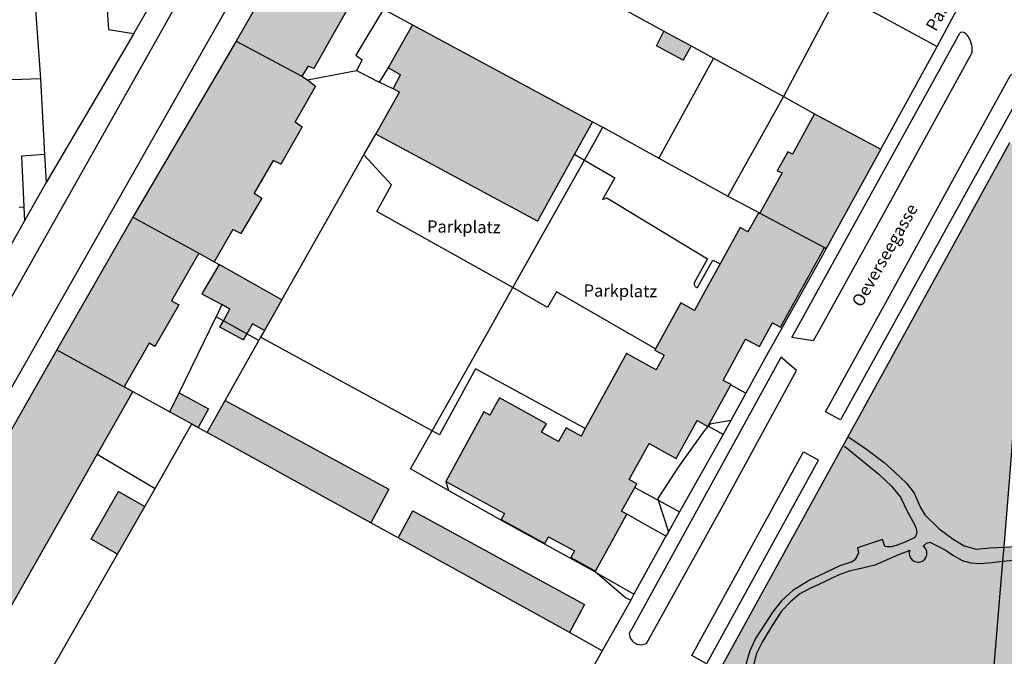
# Model space of a CAD drawing. Extents: x -69335 to -67727, y 213489 to 215109.
# Drawn here: x -68882 to -68719, y 214301 to 214406 of the extents above; entities that cross this region are included whole.
import ezdxf

# ---------------------------------------------------------------- set-up
doc = ezdxf.new("R2010")
doc.units = 0
doc.header["$MEASUREMENT"] = 0
for name, color, linetype in [('_grün', 83, 'CONTINUOUS'), ('GG', 7, 'CONTINUOUS'), ('HG', 1, 'CONTINUOUS'), ('NG', 3, 'CONTINUOUS'), ('SB', 150, 'CONTINUOUS'), ('SG', 150, 'CONTINUOUS')]:
    doc.layers.add(name, color=color, linetype=linetype)
doc.layers.add('gp_line', color=7, linetype='CONTINUOUS', lineweight=9, true_color=0xb4b7b9)
doc.layers.add('gp_schr', color=7, linetype='CONTINUOUS', lineweight=9, true_color=0xb4b7b9)
doc.styles.add('NORM', font='romans.shx', dxfattribs={"oblique": 15})

msp = doc.modelspace()

# ---------------------------------------------------------------- hatches: boundary and pattern name
at = {"layer": '_grün'}
h = msp.add_hatch(color=256, dxfattribs=at)
h.dxf.hatch_style = 1
h.paths.add_polyline_path([(-68716.52, 214355.22), (-68714.88, 214384.08), (-68718.41, 214385.93), (-68745.07528, 214337.3872), (-68742.016, 214335.276), (-68739.062, 214333.089), (-68737.366, 214331.557), (-68735.397, 214329.698), (-68734.139, 214328.003), (-68733.099, 214325.651), (-68732.388, 214324.448), (-68729.981, 214322.151), (-68727.684, 214320.401), (-68725.879, 214319.308), (-68723.909, 214318.761), (-68721.612, 214318.98), (-68719.344, 214319.082), (-68718.27, 214332.09)])
h = msp.add_hatch(color=256, dxfattribs=at)
h.dxf.hatch_style = 1
h.paths.add_polyline_path([(-68679.75, 214212.53), (-68654.39, 214244.38), (-68647.45, 214254.27), (-68644.81, 214259.91), (-68641.46, 214270.09), (-68641.06, 214278.23), (-68642.8, 214301.91), (-68643.22, 214304.69), (-68647.361, 214332.604), (-68647.658, 214334.605), (-68649.74, 214334.327), (-68657.94, 214332.374), (-68670.57, 214328.82), (-68681.016, 214325.534), (-68688.114, 214323.2), (-68695.969, 214320.196), (-68699.575, 214319.252), (-68703.781, 214319.037), (-68706.528, 214318.951), (-68709.705, 214318.908), (-68714.126, 214319.166), (-68717.46, 214319.221), (-68719.344, 214319.082), (-68721.612, 214318.98), (-68723.909, 214318.761), (-68725.879, 214319.308), (-68727.684, 214320.401), (-68729.981, 214322.151), (-68732.388, 214324.448), (-68733.099, 214325.651), (-68734.139, 214328.003), (-68735.397, 214329.698), (-68737.366, 214331.557), (-68739.062, 214333.089), (-68742.016, 214335.276), (-68745.07528, 214337.3872), (-68745.85996, 214335.95873), (-68739.992, 214331.175), (-68737.858, 214329.206), (-68736.381, 214327.347), (-68735.233, 214324.94), (-68733.81073, 214322.36649), (-68733.62791, 214321.20563), (-68734.141, 214320.633), (-68735.535, 214319.996), (-68737.5287, 214319.17), (-68738.94982, 214319.17), (-68739.375, 214320.357), (-68743.508, 214318.98), (-68743.336, 214318.188), (-68743.75335, 214317.14549), (-68744.351, 214316.691), (-68746.435, 214316.019), (-68750, 214314.331), (-68751.302, 214313.715), (-68754.149, 214311.946), (-68756.031, 214310.258), (-68757.463, 214308.424), (-68758.902, 214306.213), (-68760.349, 214304.01), (-68761.25, 214301.984), (-68761.829, 214300.134), (-68762.59, 214295.75), (-68762.67, 214293.868), (-68763.0243, 214291.79257), (-68763.555, 214290.829), (-68768.94418, 214293.93479), (-68770.1867, 214291.67283), (-68764.65567, 214288.41303), (-68764.75515, 214287.64014), (-68765.225, 214286.757), (-68767.5, 214284.078), (-68770.65, 214280.656), (-68772.738, 214278.323), (-68774.194, 214276.188), (-68778.074, 214269.009), (-68783.564, 214258.344), (-68788.311, 214249.235), (-68789.75, 214246.111), (-68790.751, 214243.342), (-68791.088, 214241.048), (-68791.362, 214237.527), (-68791.517, 214234.623), (-68792.23, 214233.832), (-68792.179, 214231.668), (-68791.18615, 214230.73287), (-68790.246, 214225.712), (-68789.95447, 214224.20947), (-68790.15996, 214222.72552), (-68790.456, 214221.872), (-68790.914, 214220.884), (-68792.119, 214218.758), (-68795.835, 214214.664), (-68801.824, 214208.44), (-68806.593, 214204.783), (-68815.115, 214200.57), (-68818.051, 214200.618), (-68820.268, 214199.312), (-68817.863, 214194.016), (-68815.968, 214195.056), (-68815.002, 214196.393), (-68813.665, 214198.138), (-68812.031, 214199.178), (-68808.762, 214200.96), (-68805.048, 214203.04), (-68801.036, 214205.751), (-68799.588, 214204.154), (-68796.802, 214206.605), (-68798.492, 214208.329), (-68790.877, 214216.48), (-68790.172, 214217.297), (-68788.983, 214218.077), (-68787.63133, 214218.47591), (-68786.56942, 214218.31937), (-68780.24271, 214214.19607), (-68780.15081, 214213.41695), (-68780.43044, 214212.48098), (-68780.495, 214212.379), (-68780.342, 214212.777), (-68780.221, 214213.182), (-68780.177, 214213.639), (-68780.221, 214214.012), (-68780.326, 214214.216), (-68780.528, 214214.382), (-68786.397, 214218.207), (-68786.94, 214218.374), (-68787.442, 214218.448), (-68787.814, 214218.422), (-68788.983, 214218.077), (-68790.172, 214217.297), (-68790.877, 214216.48), (-68798.492, 214208.329), (-68796.802, 214206.605), (-68799.588, 214204.154), (-68801.036, 214205.751), (-68805.048, 214203.04), (-68808.762, 214200.96), (-68812.031, 214199.178), (-68813.665, 214198.138), (-68815.002, 214196.393), (-68815.968, 214195.056), (-68818.58824, 214193.61798), (-68818.57, 214193.56), (-68785.994, 214177.755), (-68783.605, 214176.595), (-68774.33509, 214184.72113, -0.040740926), (-68772.763, 214185.891, -0.02710863), (-68771.629, 214186.52, -0.015755663), (-68770.9603, 214186.82216, -0.038218253), (-68769.176, 214187.407, -0.04057138), (-68767.219, 214187.721), (-68750, 214189.912), (-68742.847, 214190.822, -0.01120204), (-68736.604, 214191.101, -0.01139904), (-68730.355, 214191.098, -0.000347507), (-68730.24825, 214191.09547, 0.011593823), (-68736.604, 214191.101, 0.01120204), (-68742.847, 214190.822), (-68750, 214189.912), (-68767.219, 214187.721, 0.04057138), (-68769.176, 214187.407, 0.04033078), (-68771.056, 214186.782, 0.01352738), (-68771.629, 214186.52, 0.02710863), (-68772.763, 214185.891, 0.040740926), (-68774.33509, 214184.72113), (-68783.605, 214176.595), (-68769.29, 214169.65), (-68771.01, 214185.3), (-68757.11, 214185.57), (-68750, 214185.597), (-68741.05, 214185.63), (-68730.75, 214185.6), (-68732.02, 214171.96), (-68730.62, 214171.65), (-68708.84, 214182.39), (-68707.895, 214182.697), (-68705.21, 214183.57), (-68704.52, 214184.48), (-68703.334, 214185.774), (-68700.202, 214189.192), (-68685.8, 214204.91)])
h.paths.add_polyline_path([(-68716.964, 214192.679), (-68728.05, 214193.319), (-68729.92556, 214193.42797, 0.004890418), (-68733.513, 214193.446, 0.00515502), (-68737.1, 214193.391, 0.00651236), (-68741.621, 214193.218, 0.00660469), (-68746.137, 214192.93), (-68750, 214192.438), (-68768.335, 214190.106, 0.03890647), (-68770.937, 214189.475, 0.02817617), (-68772.766, 214188.761, 0.00551799), (-68773.1232, 214188.59297, -0.033855516), (-68770.936, 214189.475, -0.038892305), (-68768.335, 214190.106), (-68750, 214192.438), (-68746.137, 214192.93, -0.00660469), (-68741.621, 214193.218, -0.00651236), (-68737.1, 214193.391, -0.00515502), (-68733.513, 214193.446, -0.00469895), (-68730.066, 214193.43), (-68729.926, 214193.428), (-68728.215, 214193.329), (-68716.964, 214192.679), (-68714.55611, 214192.45186, 0.284229107), (-68714.129, 214192.822, 0.354567412), (-68714.382, 214193.446), (-68714.39188, 214193.45467, -0.359587129), (-68714.129, 214192.822, -0.289155823), (-68714.5646, 214192.45266)], flags=16)
h.paths.add_polyline_path([(-68735.09, 214214.603), (-68735.963, 214215.327), (-68736.483, 214216.07), (-68736.654, 214216.972), (-68736.468, 214218.328), (-68735.669, 214219.702), (-68732.921, 214224.715), (-68731.225, 214229.001), (-68730.185, 214231.6), (-68728.327, 214235.87), (-68727.417, 214239.268), (-68726.449, 214244.644), (-68725.072, 214250.686), (-68722.759, 214255.328), (-68721.096, 214258.469), (-68718.821, 214262.159), (-68715.891, 214266.522), (-68713.144, 214270.341), (-68710.225, 214274.374), (-68707.907, 214277.507), (-68705.46, 214281.197), (-68703.529, 214284.287), (-68702.145, 214287.315), (-68700.9, 214291.263), (-68700.171, 214294.052), (-68699.656, 214297.228), (-68699.269, 214300.961), (-68698.883, 214305.638), (-68698.926, 214309.5), (-68699.141, 214314.649), (-68698.754, 214316.151), (-68698.282, 214316.881), (-68697.467, 214317.653), (-68696.265, 214318.469), (-68694.409, 214319.299), (-68688.314, 214321.702), (-68679.348, 214324.613), (-68672.769, 214326.809), (-68664.442, 214329.334), (-68659.484, 214330.503), (-68658.551, 214330.337), (-68658.03, 214329.905), (-68657.569, 214329.265), (-68657.331, 214328.06), (-68657.167, 214325.5), (-68657.175, 214321.85), (-68656.839, 214318.957), (-68656.459, 214317.232), (-68656.401, 214316.165), (-68656.595, 214312.066), (-68656.756, 214306.586), (-68657.085, 214303.372), (-68657.816, 214301.911), (-68659.716, 214300.085), (-68660.893, 214299.014), (-68662.245, 214297.553), (-68663.268, 214296.128), (-68663.78, 214294.74), (-68666.008, 214288.311), (-68666.41, 214287.033), (-68666.812, 214285.754), (-68669.918, 214279.472), (-68670.758, 214277.353), (-68670.981, 214276.264), (-68671.273, 214274.365), (-68671.456, 214271.991), (-68671.237, 214268.484), (-68670.944, 214265.051), (-68670.287, 214261.982), (-68669.556, 214259.316), (-68669.226, 214257.065), (-68669.372, 214255.75), (-68669.701, 214254.033), (-68670.578, 214251.366), (-68671.857, 214247.823), (-68673.245, 214245.12), (-68675.547, 214242.052), (-68677.666, 214239.751), (-68681.064, 214236.902), (-68685.923, 214232.993), (-68690.282, 214229.266), (-68692.239, 214227.223), (-68694.427, 214224.518), (-68696.298, 214221.525), (-68697.536, 214218.705), (-68698.658, 214215.942), (-68700.04, 214212.46), (-68701.971, 214205.361), (-68703.152, 214202.225), (-68704.102, 214199.865), (-68705.351, 214197.999), (-68705.6852, 214197.57584, -0.115475324), (-68707.693, 214195.866, -0.09880729), (-68709.869, 214195.244, -0.08800734), (-68711.888, 214195.436, -0.08840617), (-68713.716, 214196.313), (-68714.99, 214197.086), (-68720.026, 214201.25), (-68726.836, 214207.019), (-68728.745, 214208.532), (-68729.147, 214209.256), (-68729.444, 214210.203), (-68730.038, 214212.783), (-68731.283, 214219.56), (-68732.248, 214219.43), (-68731.208, 214212.653), (-68730.67, 214211.168), (-68730.818, 214210.834), (-68732.193, 214212.152)], flags=16)
h.paths.add_polyline_path([(-68742.457, 214215.497), (-68743.961, 214214.81), (-68746.097, 214214.55), (-68749.013, 214214.532), (-68750, 214214.458), (-68751.775, 214214.325), (-68754.022, 214213.935), (-68756.882, 214212.988), (-68760.782, 214211.781), (-68764.478, 214210.816), (-68766.849, 214210.76), (-68769.059, 214211.057), (-68772.235, 214212.115), (-68776.71, 214214.585), (-68781.491, 214217.715), (-68783.85, 214219.441), (-68786.079, 214221.651), (-68787.23, 214222.969), (-68788.4, 214224.993), (-68788.957, 214227.072), (-68789.074, 214228.442), (-68789.019, 214231.876), (-68789.074, 214232.972), (-68789.427, 214234.179), (-68789.724, 214235.423), (-68789.78, 214237.595), (-68789.5, 214240.636), (-68789.11, 214243.309), (-68788.292, 214245.611), (-68787.104, 214248.118), (-68783.851, 214254.461), (-68779.998, 214261.695), (-68778.549, 214264.759), (-68775.874, 214269.939), (-68773.85, 214273.615), (-68772.524, 214275.541), (-68771.336, 214276.841), (-68770.184, 214276.953), (-68769.98, 214278.345), (-68769.609, 214279.051), (-68768.624, 214280.833), (-68766.878, 214283.117), (-68762.96, 214287.016), (-68761.307, 214286.081), (-68754.164, 214280.356), (-68750, 214276.651), (-68747.151, 214274.117), (-68730.872, 214258.164), (-68729.778, 214259.579), (-68738.915, 214268.649), (-68749.15, 214278.963), (-68750, 214279.813), (-68750.662, 214280.474), (-68752.528, 214282.275), (-68754.812, 214284.141), (-68757.096, 214286.392), (-68758.705, 214287.582), (-68760.539, 214288.805), (-68761.15, 214289.319), (-68761.472, 214290.702), (-68761.568, 214292.021), (-68761.343, 214295.559), (-68760.828, 214298.839), (-68760.249, 214301.412), (-68759.252, 214303.406), (-68757.569, 214306.131), (-68756.057, 214308.543), (-68754.577, 214310.054), (-68753.033, 214311.405), (-68751.263, 214312.306), (-68750, 214312.898), (-68746.663, 214314.461), (-68744.893, 214315.136), (-68742.641, 214315.651), (-68740.647, 214316.101), (-68736.722, 214317.838), (-68734.874, 214318.55, 2.00480941), (-68732.654, 214319.29), (-68731.77564, 214320.0212), (-68730.467, 214319.386), (-68728.826, 214318.55), (-68727.764, 214317.778), (-68726.188, 214316.91), (-68724.772, 214316.524), (-68723.292, 214316.427), (-68721.298, 214316.588), (-68719.533, 214316.787), (-68717.646, 214316.978), (-68714.549, 214317.097), (-68709.466, 214316.911), (-68704.01277, 214316.56971), (-68702.938, 214316.043), (-68702.23312, 214315.51605), (-68701.715, 214313.621), (-68700.853, 214307.602), (-68700.993, 214303.732), (-68701.762, 214298.053), (-68702.628, 214298.247), (-68703.443, 214294.292), (-68702.51034, 214292.87859), (-68702.584, 214292.612), (-68702.667, 214293.116), (-68703.443, 214294.292), (-68702.628, 214298.247), (-68701.762, 214298.053), (-68700.993, 214303.732), (-68700.853, 214307.602), (-68701.715, 214313.621), (-68702.118, 214315.095), (-68702.423, 214315.658), (-68702.938, 214316.043), (-68703.693, 214316.413), (-68704.337, 214316.59), (-68709.466, 214316.911), (-68714.549, 214317.097), (-68717.646, 214316.978), (-68719.533, 214316.787), (-68721.298, 214316.588), (-68723.292, 214316.427), (-68724.772, 214316.524), (-68726.188, 214316.91), (-68727.764, 214317.778), (-68728.826, 214318.55), (-68730.467, 214319.386), (-68731.528, 214319.901), (-68732.075, 214319.772), (-68732.654, 214319.29, -2.00480941), (-68734.874, 214318.55), (-68736.722, 214317.838), (-68740.647, 214316.101), (-68742.641, 214315.651), (-68744.893, 214315.136), (-68746.663, 214314.461), (-68750, 214312.898), (-68751.263, 214312.306), (-68753.033, 214311.405), (-68754.577, 214310.054), (-68756.057, 214308.543), (-68757.569, 214306.131), (-68759.252, 214303.406), (-68760.249, 214301.412), (-68760.828, 214298.839), (-68761.343, 214295.559), (-68761.568, 214292.021), (-68761.472, 214290.702), (-68761.15, 214289.319), (-68760.539, 214288.805), (-68758.705, 214287.582), (-68757.096, 214286.392), (-68754.812, 214284.141), (-68752.528, 214282.275), (-68750.662, 214280.474), (-68750, 214279.813), (-68749.15, 214278.963), (-68738.915, 214268.649), (-68729.778, 214259.579), (-68730.872, 214258.164), (-68747.151, 214274.117), (-68750, 214276.651), (-68754.164, 214280.356), (-68761.307, 214286.081), (-68762.96, 214287.016), (-68766.878, 214283.117), (-68768.624, 214280.833), (-68769.609, 214279.051), (-68769.98, 214278.345), (-68770.184, 214276.953), (-68771.336, 214276.841), (-68772.524, 214275.541), (-68773.85, 214273.615), (-68775.874, 214269.939), (-68778.549, 214264.759), (-68779.998, 214261.695), (-68783.851, 214254.461), (-68787.104, 214248.118), (-68788.292, 214245.611), (-68789.11, 214243.309), (-68789.5, 214240.636), (-68789.78, 214237.595), (-68789.724, 214235.423), (-68789.427, 214234.179), (-68789.074, 214232.972), (-68789.019, 214231.876), (-68789.074, 214228.442), (-68788.957, 214227.072), (-68788.4, 214224.993), (-68787.23, 214222.969), (-68786.079, 214221.651), (-68783.85, 214219.441), (-68781.491, 214217.715), (-68776.71, 214214.585), (-68772.235, 214212.115), (-68769.059, 214211.057), (-68766.849, 214210.76), (-68764.478, 214210.816), (-68760.782, 214211.781), (-68756.882, 214212.988), (-68754.022, 214213.935), (-68751.775, 214214.325), (-68750, 214214.458), (-68749.013, 214214.532), (-68746.097, 214214.55), (-68743.961, 214214.81), (-68742.457, 214215.497), (-68740.433, 214217.094), (-68738.724, 214218.913), (-68737.053, 214221.791), (-68734.57, 214227.021), (-68730.316, 214238.131), (-68729.125, 214243.157), (-68728.215, 214249.284), (-68728.383, 214249.6), (-68728.96109, 214250.02782), (-68729.163, 214250.101), (-68728.45096, 214249.72784), (-68728.215, 214249.284), (-68729.125, 214243.157), (-68730.316, 214238.131), (-68734.57, 214227.021), (-68737.053, 214221.791), (-68738.724, 214218.913), (-68740.433, 214217.094)], flags=16)
h.paths.add_polyline_path([(-68748.239, 214215.675), (-68749.6755, 214215.29708), (-68751.86, 214215.034), (-68754.953, 214214.921), (-68757.103, 214215.487), (-68762.459, 214218.692), (-68762.874, 214218.277), (-68763.855, 214219.031), (-68758.499, 214228.232), (-68750, 214223.09), (-68745.599, 214220.426)], flags=16)
h.paths.add_polyline_path([(-68753.299, 214200.815), (-68760.29, 214199.944), (-68761.01, 214206.1), (-68753.925, 214206.914)], flags=16)
h.paths.add_polyline_path([(-68744.798, 214222.408), (-68750, 214225.42), (-68757.434, 214229.724), (-68750, 214242.467), (-68745.137, 214250.803), (-68732.35, 214243.563)], flags=16)
h.paths.add_polyline_path([(-68692.954, 214217.035), (-68690.651, 214220.891), (-68692.349, 214222.387), (-68691.687, 214223.97), (-68690.651, 214225.84), (-68688.809, 214227.768), (-68687.11, 214229.034), (-68683.585, 214231.605), (-68678.579, 214235.916), (-68675.839, 214238.436), (-68673.61, 214240.956), (-68671.345, 214243.732), (-68670.212, 214245.778), (-68669.007, 214249.613), (-68667.786, 214252.004), (-68666.79332, 214253.23353), (-68666.398, 214253.392), (-68667.019, 214252.954), (-68667.786, 214252.004), (-68669.007, 214249.613), (-68670.212, 214245.778), (-68671.345, 214243.732), (-68673.61, 214240.956), (-68675.839, 214238.436), (-68678.579, 214235.916), (-68683.585, 214231.605), (-68687.11, 214229.034), (-68688.809, 214227.768), (-68690.651, 214225.84), (-68691.687, 214223.97), (-68692.349, 214222.387), (-68690.651, 214220.891), (-68692.954, 214217.035), (-68694.72744, 214218.02328), (-68694.977, 214217.649), (-68694.709, 214218.013)], flags=16)
h.paths.add_polyline_path([(-68668.35, 214259.097), (-68669.337, 214263.553), (-68669.994, 214267.06), (-68670.031, 214272.137), (-68669.812, 214275.461), (-68669.337, 214277.251), (-68668.60445, 214279.14666), (-68667.656, 214279.588), (-68662.797, 214278.712), (-68661.043, 214278.237), (-68659.96247, 214277.69735), (-68660.276, 214275.461), (-68660.714, 214272.867), (-68662.212, 214266.804), (-68663.418, 214263.261), (-68665.025, 214258.805), (-68666.268, 214256.832), (-68666.81786, 214256.00646), (-68667.85358, 214256.69536)], flags=16)
h.paths.add_polyline_path([(-68679.861, 214276.74), (-68680.289, 214277.31), (-68681.001, 214278.497), (-68682.758, 214281.441), (-68682.901, 214283.198), (-68682.711, 214285.382), (-68682.378, 214287.234), (-68681.809, 214288.952), (-68681.572, 214290.139), (-68681.097, 214290.376), (-68680.432, 214290.993), (-68680.147, 214292.655), (-68679.577, 214295.647), (-68678.959, 214298.305), (-68678.247, 214300.11), (-68677.725, 214301.202), (-68677.202, 214302.151), (-68676.205, 214302.864), (-68675.682, 214303.196), (-68674.827, 214303.196), (-68673.83, 214303.101), (-68672.595, 214302.816), (-68671.313, 214302.436), (-68670.47, 214302.215), (-68669.556, 214302.056), (-68667.798, 214301.961), (-68667.038, 214301.914), (-68667.228, 214301.107), (-68667.561, 214299.92), (-68668.226, 214298.875), (-68668.843, 214298.258), (-68669.603, 214297.973), (-68670.933, 214297.498), (-68673.165, 214296.739), (-68674.353, 214295.789), (-68674.827, 214294.46), (-68674.97, 214292.988), (-68674.353, 214292.085), (-68672.79829, 214292.01815), (-68672.642, 214289.465), (-68672.405, 214286.237), (-68672.405, 214285.145), (-68672.642, 214283.578), (-68673.877, 214281.488), (-68674.922, 214279.352), (-68675.777, 214277.975), (-68677.202, 214276.93), (-68678.009, 214276.598), (-68678.816, 214276.645)], flags=0)
h.paths.add_polyline_path([(-68665.242, 214286.6), (-68664.5009, 214287.83374), (-68663.387, 214287.875), (-68650.49, 214285.267), (-68648.548, 214284.79035), (-68648.548, 214283.789), (-68648.722, 214281.24), (-68648.838, 214279.617), (-68649.302, 214278.255), (-68649.679, 214277.647), (-68650.548, 214277.473), (-68655.04, 214278.255), (-68666.082, 214280.312), (-68667.23266, 214280.57754), (-68667.329, 214281.732)], flags=16)
h.paths.add_polyline_path([(-68656.253, 214289.699), (-68655.741, 214291.27), (-68654.889, 214293.608), (-68653.684, 214295.799), (-68652.039, 214298.429), (-68650.93055, 214299.671), (-68649.73828, 214299.671), (-68649.189, 214298.685), (-68648.824, 214287.69), (-68649.116, 214287.033), (-68649.847, 214286.814), (-68654.572, 214287.215), (-68656.436, 214287.74171), (-68656.436, 214288.713)], flags=16)
h.paths.add_polyline_path([(-68694.60242, 214279.63945), (-68687.54126, 214279.38063), (-68686.7648, 214282.27841), (-68693.82596, 214282.53722)], flags=8)
h.paths.add_polyline_path([(-68744.77812, 214189.69789), (-68738.27912, 214190.38395), (-68737.86468, 214194.36242), (-68744.36369, 214193.67636)], flags=24)
h.paths.add_polyline_path([(-68681.16559, 214236.26129), (-68676.17219, 214240.47717), (-68678.06245, 214244.00235), (-68683.05586, 214239.78647)], flags=8)
h.paths.add_polyline_path([(-68765.47842, 214254.87045), (-68758.41726, 214254.61163), (-68757.6408, 214257.50941), (-68764.70196, 214257.76822)], flags=24)
h.paths.add_polyline_path([(-68779.11251, 214264.95677), (-68776.18422, 214270.79909), (-68779.31056, 214273.29429), (-68782.23886, 214267.45196)], flags=24)
h.paths.add_polyline_path([(-68794.02342, 214208.46945), (-68786.96226, 214208.21063), (-68786.1858, 214211.10841), (-68793.24696, 214211.36722)], flags=24)
h = msp.add_hatch(color=256, dxfattribs=at)
h.dxf.hatch_style = 1
h.paths.add_polyline_path([(-68735.233, 214324.94), (-68736.381, 214327.347), (-68737.858, 214329.206), (-68739.992, 214331.175), (-68745.85996, 214335.95873), (-68750, 214328.422), (-68768.48804, 214294.76518), (-68768.188, 214293.499), (-68763.555, 214290.829), (-68763.121, 214291.617), (-68762.895, 214292.55), (-68762.67, 214293.868), (-68762.59, 214295.75), (-68761.829, 214300.134), (-68761.25, 214301.984), (-68760.349, 214304.01), (-68758.902, 214306.213), (-68757.463, 214308.424), (-68756.031, 214310.258), (-68754.149, 214311.946), (-68751.302, 214313.715), (-68750, 214314.331), (-68746.435, 214316.019), (-68744.351, 214316.691), (-68743.921, 214317.018), (-68743.577, 214317.586), (-68743.336, 214318.188), (-68743.508, 214318.98), (-68739.375, 214320.357), (-68738.962, 214319.204), (-68738.583, 214319.17), (-68737.894, 214319.17), (-68736.947, 214319.411), (-68735.535, 214319.996), (-68734.141, 214320.633), (-68733.848, 214320.96), (-68733.676, 214321.511), (-68733.779, 214322.165), (-68734.089, 214322.87)])
h = msp.add_hatch(color=256, dxfattribs=at)
h.dxf.hatch_style = 1
h.paths.add_polyline_path([(-68719.533, 214316.787), (-68721.298, 214316.588), (-68723.292, 214316.427), (-68724.772, 214316.524), (-68726.188, 214316.91), (-68727.764, 214317.778), (-68728.826, 214318.55), (-68730.467, 214319.386), (-68731.528, 214319.901), (-68732.075, 214319.772), (-68732.654, 214319.29, -2.00480941), (-68734.874, 214318.55), (-68736.722, 214317.838), (-68740.647, 214316.101), (-68742.641, 214315.651), (-68744.893, 214315.136), (-68746.663, 214314.461), (-68750, 214312.898), (-68751.263, 214312.306), (-68753.033, 214311.405), (-68754.577, 214310.054), (-68756.057, 214308.543), (-68757.569, 214306.131), (-68759.252, 214303.406), (-68760.249, 214301.412), (-68760.828, 214298.839), (-68761.343, 214295.559), (-68761.568, 214292.021), (-68761.472, 214290.702), (-68761.15, 214289.319), (-68760.539, 214288.805), (-68758.705, 214287.582), (-68757.096, 214286.392), (-68754.812, 214284.141), (-68752.528, 214282.275), (-68750.662, 214280.474), (-68750, 214279.813), (-68749.15, 214278.963), (-68738.915, 214268.649), (-68729.778, 214259.579), (-68730.872, 214258.164), (-68747.151, 214274.117), (-68750, 214276.651), (-68754.164, 214280.356), (-68761.307, 214286.081), (-68762.96, 214287.016), (-68766.878, 214283.117), (-68768.624, 214280.833), (-68769.609, 214279.051), (-68769.98, 214278.345), (-68770.184, 214276.953), (-68771.336, 214276.841), (-68772.524, 214275.541), (-68773.85, 214273.615), (-68775.874, 214269.939), (-68778.549, 214264.759), (-68779.998, 214261.695), (-68783.851, 214254.461), (-68787.104, 214248.118), (-68788.292, 214245.611), (-68789.11, 214243.309), (-68789.5, 214240.636), (-68789.78, 214237.595), (-68789.724, 214235.423), (-68789.427, 214234.179), (-68789.074, 214232.972), (-68789.019, 214231.876), (-68789.074, 214228.442), (-68788.957, 214227.072), (-68788.4, 214224.993), (-68787.23, 214222.969), (-68786.079, 214221.651), (-68783.85, 214219.441), (-68781.491, 214217.715), (-68776.71, 214214.585), (-68772.235, 214212.115), (-68769.059, 214211.057), (-68766.849, 214210.76), (-68764.478, 214210.816), (-68760.782, 214211.781), (-68756.882, 214212.988), (-68754.022, 214213.935), (-68751.775, 214214.325), (-68750, 214214.458), (-68749.013, 214214.532), (-68746.097, 214214.55), (-68743.961, 214214.81), (-68742.457, 214215.497), (-68740.433, 214217.094), (-68738.724, 214218.913), (-68737.053, 214221.791), (-68734.57, 214227.021), (-68730.316, 214238.131), (-68729.125, 214243.157), (-68728.215, 214249.284), (-68728.383, 214249.6), (-68728.81, 214249.916), (-68729.163, 214250.101), (-68731.726, 214251.03), (-68729.998, 214255.978), (-68726.284, 214254.492), (-68724.449, 214257.922), (-68723.1, 214273.58)])
h.paths.add_polyline_path([(-68745.137, 214250.803), (-68732.35, 214243.563), (-68744.798, 214222.408), (-68750, 214225.42), (-68757.434, 214229.724), (-68750, 214242.467)], flags=16)
h.paths.add_polyline_path([(-68758.499, 214228.232), (-68750, 214223.09), (-68745.599, 214220.426), (-68748.239, 214215.675), (-68749.672, 214215.298), (-68750, 214215.258), (-68751.86, 214215.034), (-68754.953, 214214.921), (-68757.103, 214215.487), (-68762.459, 214218.692), (-68762.874, 214218.277), (-68763.855, 214219.031)], flags=16)
h.paths.add_polyline_path([(-68765.47842, 214254.87045), (-68758.41726, 214254.61163), (-68757.6408, 214257.50941), (-68764.70196, 214257.76822)], flags=24)
at = {"layer": 'gp_schr', "true_color": 0xb4b7b9}
h = msp.add_hatch(color=9, dxfattribs=at)
h.paths.add_polyline_path([(-68889.61, 214289.78), (-68885.55, 214296.87), (-68889.25, 214298.99), (-68863.2, 214344.83), (-68864.61, 214345.603), (-68860.483, 214352.812), (-68859.534, 214352.269), (-68855.596, 214359.151), (-68856.789, 214359.834), (-68852.311, 214367.665), (-68849.774, 214366.276), (-68846.65, 214371.62), (-68845.35, 214370.95), (-68841.88, 214376.78), (-68843.17, 214377.61), (-68840.02, 214383.01), (-68838.72, 214382.4), (-68835.2, 214388.56), (-68836.38, 214389.38), (-68833, 214395.3), (-68834.35, 214396.34), (-68835.28, 214396.91), (-68834.25, 214398.59), (-68833.3, 214398.18), (-68827.55, 214408.35), (-68828.37, 214408.84), (-68827.16, 214410.904), (-68827.837, 214411.269), (-68818.632, 214428.043), (-68816.991, 214427.144), (-68819.86, 214422.05), (-68818.23, 214421.12), (-68819.86, 214417.94), (-68806.64, 214410.8), (-68803.47, 214416.46), (-68798.99, 214414.15), (-68797.672, 214416.563), (-68796.271, 214415.796), (-68798.61, 214411.49), (-68793.75, 214408.87), (-68791.399, 214413.127), (-68789.154, 214411.898), (-68786.61, 214416.72), (-68788.388, 214417.694), (-68797.54, 214422.58), (-68800.161, 214417.926), (-68802.059, 214418.966), (-68800.9, 214421.14), (-68804.92, 214423.32), (-68804.61, 214425.41), (-68816.18, 214431.79), (-68814.7, 214434.53), (-68815.73, 214435.17), (-68813.18, 214439.91), (-68808.92, 214437.45), (-68809.46, 214436.36), (-68808.17, 214435.64), (-68807.49, 214436.72), (-68803.17, 214434.39), (-68784.983, 214424.487), (-68782.27, 214429.9), (-68787.61, 214432.89), (-68785.18, 214437.42), (-68790.31, 214440.23), (-68792.95, 214435.78), (-68800.24, 214439.61), (-68808.04, 214444.06), (-68798.572, 214460.88), (-68795.817, 214459.338), (-68798.51, 214454.58), (-68779.76, 214444.2), (-68777.156, 214448.888), (-68775.07, 214447.72), (-68774.944, 214447.941), (-68772.58, 214446.74), (-68771.7, 214448.32), (-68774.042, 214449.589), (-68772.46, 214452.55), (-68795.88, 214465.53), (-68797.742, 214462.358), (-68798.744, 214463.028), (-68791.209, 214476.242), (-68789.658, 214475.504), (-68791.23, 214472.69), (-68784.31, 214468.8), (-68755.75, 214452.64), (-68753.12, 214457.22), (-68750, 214455.482), (-68746.64, 214453.72), (-68744.46, 214457.11), (-68745.01, 214457.59), (-68745.97, 214460.51), (-68750, 214474.68), (-68750.75, 214477.17), (-68751.45, 214478.05), (-68757.61, 214481.49), (-68780.64, 214493.77), (-68771.94, 214509.26), (-68769.64, 214508.02), (-68768.36, 214503.83), (-68751.66, 214508.4), (-68747.99003, 214497.92009), (-68736.39, 214501.36), (-68744.55, 214530.15), (-68756.47, 214526.91), (-68754.7, 214519.35), (-68764.38, 214516.88), (-68777.05, 214524.03), (-68790.74, 214499.33), (-68800.49, 214483.49), (-68809.79, 214467.16), (-68819.08, 214450.1), (-68846.11, 214402.74), (-68863.19, 214373.62), (-68881.38264, 214341.79), (-68905.75, 214299.07), (-68903.96354, 214298.04173)], flags=0)
h.paths.add_polyline_path([(-68791.084, 214305), (-68788.56, 214309.64), (-68816.92, 214325.1), (-68819.366, 214320.634), (-68792.82, 214305.97)], flags=0)
h.paths.add_polyline_path([(-68786.783, 214315.137), (-68781.586, 214324.581), (-68782.462, 214325.063), (-68779.961, 214329.588), (-68781.206, 214330.271), (-68777.898, 214336.226), (-68773.423, 214333.753), (-68769.957, 214340.028), (-68768.206, 214339.047), (-68764.356, 214345.96), (-68765.689, 214346.668), (-68761.978, 214353.464), (-68759.669, 214352.236), (-68757.522, 214356.198), (-68756.192, 214355.466), (-68748.964, 214368.602), (-68748.66, 214368.44), (-68739.63, 214384.88), (-68750.58, 214390.71), (-68754.21, 214384.02), (-68755.01, 214384.43), (-68756.76, 214381.3), (-68755.95, 214380.95), (-68759.625, 214374.294), (-68759.811, 214374.388), (-68761.591, 214371.212), (-68762.875, 214371.925), (-68770.414, 214358.201), (-68772.695, 214359.466), (-68776.99, 214351.674), (-68775.418, 214350.81), (-68776.746, 214348.394), (-68781.655, 214351.086), (-68789.154, 214337.439), (-68791.634, 214338.823), (-68792.891, 214336.554), (-68795.659, 214338.087), (-68794.876, 214339.5), (-68802.6, 214343.779), (-68804.199, 214340.892), (-68805.196, 214341.445), (-68811.466, 214329.955), (-68801.789, 214324.672), (-68802.331, 214323.661), (-68795.129, 214319.722), (-68794.52, 214320.836), (-68790.256, 214318.504), (-68790.862, 214317.382)], flags=0)
h.paths.add_polyline_path([(-68865.721, 214317.967), (-68861.219, 214325.839), (-68865.56, 214328.32), (-68870.08, 214320.41)], flags=0)
h.paths.add_polyline_path([(-68823.878, 214323.126), (-68820.9, 214328.67), (-68847.961, 214343.345), (-68850.93, 214338.07), (-68826.25677, 214324.44007)], flags=0)
h.paths.add_polyline_path([(-68852.417, 214338.888), (-68850.713, 214341.983), (-68855.529, 214344.622), (-68857.07, 214341.45), (-68853.45, 214339.46)], flags=0)
h.paths.add_polyline_path([(-68844.97, 214353.35), (-68844.352, 214354.372), (-68843.433, 214356.01), (-68841.452, 214354.899), (-68838.56, 214360), (-68848.94, 214365.82), (-68851.77, 214360.97), (-68847.148, 214358.436), (-68848.83, 214355.44), (-68846.67823, 214354.27492)], flags=0)
h.paths.add_polyline_path([(-68796.36, 214372.96), (-68787.277, 214389.405), (-68817.015, 214405.436), (-68821.03, 214398.3), (-68818.99, 214397.17), (-68820.2, 214394.82), (-68819.16, 214394.3), (-68823.07, 214387.35)], flags=0)
h.paths.add_polyline_path([(-68772.3, 214399.58), (-68770.98, 214401.944), (-68775.457, 214404.396), (-68776.7, 214401.93)], flags=0)
h.paths.add_polyline_path([(-68776.05, 214474.05), (-68785.34, 214479.18), (-68780.99, 214487.17), (-68771.54, 214482.11)], flags=0)

# ---------------------------------------------------------------- linework, layer by layer
at = {"layer": 'GG'}
for points in [[(-68804.665, 214500), (-68915.24, 214303.74), (-68962.38, 214221.4), (-68965.08, 214212.53), (-68969.01, 214196.89), (-68974.98, 214178.92), (-68976.14, 214171.14), (-68977.35, 214152.37), (-68980.73, 214136.02), (-68981.32, 214134.46), (-68982.37, 214132.57)], [(-68795.627, 214500), (-68954.51, 214219.83), (-68957.24, 214211.63), (-68961.48, 214193.93), (-68967.12, 214176.71), (-68968.09, 214170.13), (-68968.309, 214166.719), (-68968.561, 214162.806), (-68969.01, 214155.82), (-68969.65, 214149.29), (-68970.835, 214143.935), (-68972.275, 214137.432), (-68972.72, 214135.42), (-68973.54, 214132.42), (-68974.7, 214129.96), (-68976.11, 214127.88), (-68976.42, 214127.492), (-68977.06, 214126.69)], [(-68869.18, 214433.95), (-68867.23, 214404.64), (-68863.03, 214404)], [(-68863.03, 214404), (-68848.41, 214429.3)], [(-68730.31, 214401.83), (-68721.68, 214418.02)], [(-68838.06, 214416.78), (-68846.11, 214402.74)], [(-68879.85, 214416.05), (-68879.655, 214413.306), (-68878.46, 214396.47)], [(-68790.818, 214412.809), (-68789.154, 214411.898), (-68775.457, 214404.396), (-68770.98, 214401.944), (-68767.252, 214399.902)], [(-68746.69, 214410.65), (-68750, 214404.368)], [(-68746.69, 214410.65), (-68740.101, 214407.102), (-68730.31, 214401.83)], [(-68821.809, 214408.02), (-68826.34, 214400.41), (-68825.29, 214399.62), (-68826.27, 214397.89)], [(-68821.809, 214408.02), (-68817.015, 214405.436)], [(-68817.015, 214405.436), (-68821.03, 214398.3), (-68822.49, 214395.95)], [(-68817.015, 214405.436), (-68787.277, 214389.405), (-68785.56, 214388.48)], [(-68863.03, 214404), (-68877.49, 214379.34)], [(-68750, 214404.368), (-68755.69, 214393.57)], [(-68846.11, 214402.74), (-68863.19, 214373.62)], [(-68846.11, 214402.74), (-68835.28, 214396.91), (-68834.35, 214396.34), (-68826.27, 214397.89)], [(-68739.63, 214384.88), (-68730.31, 214401.83)], [(-68767.252, 214399.902), (-68776.33, 214383.4)], [(-68767.252, 214399.902), (-68755.69, 214393.57)], [(-68826.27, 214397.89), (-68822.49, 214395.95)], [(-68878.46, 214396.47), (-68883.18, 214396.34)], [(-68878.46, 214396.47), (-68877.77, 214383.97)], [(-68838.56, 214360), (-68825.007, 214383.929), (-68823.07, 214387.35), (-68819.16, 214394.3), (-68820.2, 214394.82), (-68822.49, 214395.95)], [(-68755.69, 214393.57), (-68764.886, 214377.102)], [(-68755.69, 214393.57), (-68750.58, 214390.71), (-68750, 214390.401)], [(-68750, 214390.401), (-68739.63, 214384.88)], [(-68780.41, 214311.34), (-68786.418, 214314.763), (-68787.15, 214315.18), (-68803.15, 214324), (-68811.02, 214328.465), (-68817.34, 214332.05), (-68813.766, 214338.349), (-68804.37, 214354.91), (-68800.404, 214361.988), (-68788.598, 214383.058), (-68785.56, 214388.48)], [(-68785.56, 214388.48), (-68776.33, 214383.4)], [(-68718.41, 214385.93), (-68750, 214328.422)], [(-68877.77, 214383.97), (-68881.57, 214383.74), (-68881.201, 214375.333), (-68881.1, 214373.03)], [(-68877.77, 214383.97), (-68877.49, 214379.34)], [(-68739.63, 214384.88), (-68748.66, 214368.44)], [(-68714.88, 214384.08), (-68716.52, 214355.22), (-68718.27, 214332.09), (-68719.344, 214319.082), (-68719.533, 214316.787), (-68723.1, 214273.58), (-68724.449, 214257.922), (-68725.072, 214250.686), (-68725.84, 214241.77), (-68728.745, 214208.532), (-68729.014, 214205.459), (-68730.75, 214185.6)], [(-68776.33, 214383.4), (-68764.886, 214377.102)], [(-68877.49, 214379.34), (-68881.1, 214373.03)], [(-68764.886, 214377.102), (-68759.811, 214374.388), (-68759.625, 214374.294), (-68750, 214369.155)], [(-68881.1, 214373.03), (-68891.19, 214355.05)], [(-68863.19, 214373.62), (-68875.73, 214351.7)], [(-68863.19, 214373.62), (-68852.311, 214367.665), (-68849.774, 214366.276), (-68848.94, 214365.82)], [(-68750, 214369.155), (-68748.964, 214368.602), (-68748.66, 214368.44)], [(-68748.66, 214368.44), (-68750, 214366.033)], [(-68750, 214366.033), (-68758.51, 214350.75), (-68761.927, 214344.557), (-68764.43, 214340.02)], [(-68848.94, 214365.82), (-68851.77, 214360.97), (-68848.51, 214359.2), (-68849.43, 214357.17)], [(-68838.56, 214360), (-68848.94, 214365.82)], [(-68838.56, 214360), (-68841.452, 214354.899), (-68842.075, 214353.8), (-68842.37, 214353.28)], [(-68857.07, 214341.45), (-68855.529, 214344.622), (-68849.43, 214357.17)], [(-68842.37, 214353.28), (-68844.352, 214354.372), (-68848.228, 214356.508), (-68849.43, 214357.17)], [(-68850.93, 214338.07), (-68847.961, 214343.345), (-68842.37, 214353.28)], [(-68875.73, 214351.7), (-68905.75, 214299.07), (-68906.75, 214297.31)], [(-68875.73, 214351.7), (-68864.61, 214345.603), (-68863.2, 214344.83), (-68857.07, 214341.45)], [(-68857.07, 214341.45), (-68853.45, 214339.46)], [(-68764.43, 214340.02), (-68767.867, 214339.419), (-68768.155, 214339.087), (-68768.82, 214338.32), (-68773.11, 214332.3), (-68776.49, 214327.16), (-68776.39, 214326.847), (-68774.72, 214321.63)], [(-68764.43, 214340.02), (-68765.707, 214337.737), (-68772.878, 214324.921), (-68774.72, 214321.63)], [(-68898.68, 214278.66), (-68893, 214280.93), (-68885.594, 214285.304), (-68883.72, 214286.41), (-68877.66, 214297.09), (-68869.64, 214311.11), (-68867.64, 214314.61), (-68865.721, 214317.967), (-68861.219, 214325.839), (-68859.52, 214328.81), (-68853.45, 214339.46)], [(-68853.45, 214339.46), (-68852.417, 214338.888), (-68850.93, 214338.07)], [(-68785.68, 214301.98), (-68791.084, 214305), (-68792.82, 214305.97), (-68819.366, 214320.634), (-68823.878, 214323.126), (-68850.93, 214338.07)], [(-68750, 214328.422), (-68798.67, 214239.82)], [(-68774.72, 214321.63), (-68775.123, 214320.9), (-68780.41, 214311.34)], [(-68780.41, 214311.34), (-68780.958, 214310.322), (-68785.68, 214301.98)], [(-68785.68, 214301.98), (-68794.46, 214286.11), (-68796.4, 214282.62), (-68805.71, 214265.8)]]:
    msp.add_lwpolyline(points, dxfattribs=at)
at = {"layer": 'gp_line', "color": 9, "true_color": 0xb4b7b9}
for p, q in [((-68838.06, 214416.78), (-68846.11, 214402.74)), ((-68833.3, 214398.18), (-68827.55, 214408.35)), ((-68817.015, 214405.436), (-68821.03, 214398.3)), ((-68787.277, 214389.405), (-68817.015, 214405.436)), ((-68775.457, 214404.396), (-68776.7, 214401.93)), ((-68770.98, 214401.944), (-68775.457, 214404.396)), ((-68846.11, 214402.74), (-68863.19, 214373.62)), ((-68776.7, 214401.93), (-68772.3, 214399.58)), ((-68772.3, 214399.58), (-68770.98, 214401.944)), ((-68835.28, 214396.91), (-68834.25, 214398.59)), ((-68834.25, 214398.59), (-68833.3, 214398.18)), ((-68834.35, 214396.34), (-68835.28, 214396.91)), ((-68821.03, 214398.3), (-68818.99, 214397.17)), ((-68818.99, 214397.17), (-68820.2, 214394.82)), ((-68836.38, 214389.38), (-68833, 214395.3)), ((-68833, 214395.3), (-68834.35, 214396.34)), ((-68819.16, 214394.3), (-68823.07, 214387.35)), ((-68820.2, 214394.82), (-68819.16, 214394.3)), ((-68750.58, 214390.71), (-68754.21, 214384.02)), ((-68750, 214390.401), (-68750.58, 214390.71)), ((-68739.63, 214384.88), (-68750, 214390.401)), ((-68835.2, 214388.56), (-68836.38, 214389.38)), ((-68790.234, 214384.051), (-68787.277, 214389.405)), ((-68838.72, 214382.4), (-68835.2, 214388.56)), ((-68823.07, 214387.35), (-68796.36, 214372.96)), ((-68796.36, 214372.96), (-68790.234, 214384.051)), ((-68755.01, 214384.43), (-68756.76, 214381.3)), ((-68754.21, 214384.02), (-68755.01, 214384.43)), ((-68748.66, 214368.44), (-68739.63, 214384.88)), ((-68843.17, 214377.61), (-68840.02, 214383.01)), ((-68840.02, 214383.01), (-68838.72, 214382.4)), ((-68755.95, 214380.95), (-68759.625, 214374.294)), ((-68756.76, 214381.3), (-68755.95, 214380.95)), ((-68841.88, 214376.78), (-68843.17, 214377.61)), ((-68845.35, 214370.95), (-68841.88, 214376.78)), ((-68759.811, 214374.388), (-68761.591, 214371.212)), ((-68759.625, 214374.294), (-68759.811, 214374.388)), ((-68863.19, 214373.62), (-68875.73, 214351.7)), ((-68849.774, 214366.276), (-68846.65, 214371.62)), ((-68846.65, 214371.62), (-68845.35, 214370.95)), ((-68762.875, 214371.925), (-68766.183, 214365.918)), ((-68761.591, 214371.212), (-68762.875, 214371.925)), ((-68856.789, 214359.834), (-68852.311, 214367.665)), ((-68852.311, 214367.665), (-68849.774, 214366.276)), ((-68750, 214366.719), (-68748.964, 214368.602)), ((-68748.964, 214368.602), (-68748.66, 214368.44)), ((-68766.183, 214365.918), (-68768.631, 214361.472)), ((-68756.192, 214355.466), (-68750, 214366.719)), ((-68848.94, 214365.82), (-68851.77, 214360.97)), ((-68838.56, 214360), (-68848.94, 214365.82)), ((-68768.631, 214361.472), (-68770.414, 214358.201)), ((-68855.596, 214359.151), (-68856.789, 214359.834)), ((-68851.77, 214360.97), (-68848.51, 214359.2)), ((-68841.452, 214354.899), (-68838.56, 214360)), ((-68772.695, 214359.466), (-68776.882, 214351.87)), ((-68770.414, 214358.201), (-68772.695, 214359.466)), ((-68859.534, 214352.269), (-68855.596, 214359.151)), ((-68848.51, 214359.2), (-68847.148, 214358.436)), ((-68847.148, 214358.436), (-68848.228, 214356.508)), ((-68848.228, 214356.508), (-68848.83, 214355.44)), ((-68759.669, 214352.236), (-68757.522, 214356.198)), ((-68757.522, 214356.198), (-68756.192, 214355.466)), ((-68848.83, 214355.44), (-68844.97, 214353.35)), ((-68844.352, 214354.372), (-68843.433, 214356.01)), ((-68843.433, 214356.01), (-68841.452, 214354.899)), ((-68844.97, 214353.35), (-68844.352, 214354.372)), ((-68765.689, 214346.668), (-68761.978, 214353.464)), ((-68761.978, 214353.464), (-68759.669, 214352.236)), ((-68875.73, 214351.7), (-68905.75, 214299.07)), ((-68864.61, 214345.603), (-68860.483, 214352.812)), ((-68860.483, 214352.812), (-68859.534, 214352.269)), ((-68776.882, 214351.87), (-68776.99, 214351.674)), ((-68776.99, 214351.674), (-68775.418, 214350.81)), ((-68781.655, 214351.086), (-68787.03, 214341.285)), ((-68776.746, 214348.394), (-68781.655, 214351.086)), ((-68775.418, 214350.81), (-68776.746, 214348.394)), ((-68764.356, 214345.96), (-68765.689, 214346.668)), ((-68869.077, 214334.488), (-68863.2, 214344.83)), ((-68863.2, 214344.83), (-68864.61, 214345.603)), ((-68768.206, 214339.047), (-68764.386, 214345.906)), ((-68764.386, 214345.906), (-68764.356, 214345.96)), ((-68855.529, 214344.622), (-68857.07, 214341.45)), ((-68850.713, 214341.983), (-68855.529, 214344.622)), ((-68847.961, 214343.345), (-68850.93, 214338.07)), ((-68820.9, 214328.67), (-68847.961, 214343.345)), ((-68802.6, 214343.779), (-68804.199, 214340.892)), ((-68794.876, 214339.5), (-68802.6, 214343.779)), ((-68852.417, 214338.888), (-68850.713, 214341.983)), ((-68857.07, 214341.45), (-68853.45, 214339.46)), ((-68805.196, 214341.445), (-68811.466, 214329.955)), ((-68804.199, 214340.892), (-68805.196, 214341.445)), ((-68787.03, 214341.285), (-68788.447, 214338.72)), ((-68773.423, 214333.753), (-68769.957, 214340.028)), ((-68769.957, 214340.028), (-68768.206, 214339.047)), ((-68853.45, 214339.46), (-68852.417, 214338.888)), ((-68795.659, 214338.087), (-68794.876, 214339.5)), ((-68791.634, 214338.823), (-68792.891, 214336.554)), ((-68789.154, 214337.439), (-68791.634, 214338.823)), ((-68788.447, 214338.72), (-68789.154, 214337.439)), ((-68850.93, 214338.07), (-68823.878, 214323.126)), ((-68792.891, 214336.554), (-68795.659, 214338.087)), ((-68781.206, 214330.271), (-68777.898, 214336.226)), ((-68777.898, 214336.226), (-68773.423, 214333.753)), ((-68889.25, 214298.99), (-68869.077, 214334.488)), ((-68779.961, 214329.588), (-68781.206, 214330.271)), ((-68823.878, 214323.126), (-68820.9, 214328.67)), ((-68811.466, 214329.955), (-68801.789, 214324.672)), ((-68782.462, 214325.063), (-68780.293, 214328.988)), ((-68780.293, 214328.988), (-68779.961, 214329.588)), ((-68865.56, 214328.32), (-68870.08, 214320.41)), ((-68861.219, 214325.839), (-68865.56, 214328.32)), ((-68865.721, 214317.967), (-68861.219, 214325.839)), ((-68816.92, 214325.1), (-68819.366, 214320.634)), ((-68788.56, 214309.64), (-68816.92, 214325.1)), ((-68801.789, 214324.672), (-68802.331, 214323.661)), ((-68802.331, 214323.661), (-68795.129, 214319.722)), ((-68786.783, 214315.137), (-68781.586, 214324.581)), ((-68781.586, 214324.581), (-68782.462, 214325.063)), ((-68870.08, 214320.41), (-68865.721, 214317.967)), ((-68819.366, 214320.634), (-68792.82, 214305.97)), ((-68795.129, 214319.722), (-68794.52, 214320.836)), ((-68794.52, 214320.836), (-68790.256, 214318.504)), ((-68790.256, 214318.504), (-68790.862, 214317.382)), ((-68790.862, 214317.382), (-68786.783, 214315.137)), ((-68791.084, 214305), (-68788.56, 214309.64)), ((-68792.82, 214305.97), (-68791.084, 214305))]:
    msp.add_line(p, q, dxfattribs=at)
at = {"layer": 'HG'}
for points in [[(-68827.16, 214410.904), (-68828.37, 214408.84), (-68827.55, 214408.35), (-68833.3, 214398.18), (-68834.25, 214398.59), (-68835.28, 214396.91)], [(-68770.98, 214401.944), (-68772.3, 214399.58), (-68776.7, 214401.93), (-68775.457, 214404.396)], [(-68820.2, 214394.82), (-68818.99, 214397.17), (-68821.03, 214398.3)], [(-68834.35, 214396.34), (-68833, 214395.3), (-68836.38, 214389.38), (-68835.2, 214388.56), (-68838.72, 214382.4), (-68840.02, 214383.01), (-68843.17, 214377.61), (-68841.88, 214376.78), (-68845.35, 214370.95), (-68846.65, 214371.62), (-68849.774, 214366.276)], [(-68750.58, 214390.71), (-68754.21, 214384.02), (-68755.01, 214384.43), (-68756.76, 214381.3), (-68755.95, 214380.95), (-68759.625, 214374.294)], [(-68787.277, 214389.405), (-68790.234, 214384.051)], [(-68790.234, 214384.051), (-68796.36, 214372.96), (-68823.07, 214387.35)], [(-68759.811, 214374.388), (-68761.591, 214371.212), (-68762.875, 214371.925), (-68766.183, 214365.918)], [(-68852.311, 214367.665), (-68856.789, 214359.834), (-68855.596, 214359.151), (-68859.534, 214352.269), (-68860.483, 214352.812), (-68864.61, 214345.603)], [(-68750, 214366.719), (-68748.964, 214368.602)], [(-68766.183, 214365.918), (-68768.631, 214361.472), (-68770.414, 214358.201), (-68772.695, 214359.466), (-68776.882, 214351.87)], [(-68764.386, 214345.906), (-68764.356, 214345.96), (-68765.689, 214346.668), (-68761.978, 214353.464), (-68759.669, 214352.236), (-68757.522, 214356.198), (-68756.192, 214355.466), (-68750, 214366.719)], [(-68841.452, 214354.899), (-68843.433, 214356.01), (-68844.352, 214354.372), (-68844.97, 214353.35), (-68848.83, 214355.44), (-68848.228, 214356.508), (-68847.148, 214358.436), (-68848.51, 214359.2)], [(-68776.882, 214351.87), (-68776.99, 214351.674), (-68775.418, 214350.81), (-68776.746, 214348.394), (-68781.655, 214351.086), (-68787.03, 214341.285), (-68788.447, 214338.72)], [(-68863.2, 214344.83), (-68869.077, 214334.488)], [(-68768.206, 214339.047), (-68764.386, 214345.906)], [(-68855.529, 214344.622), (-68850.713, 214341.983), (-68852.417, 214338.888)], [(-68847.961, 214343.345), (-68820.9, 214328.67), (-68823.878, 214323.126)], [(-68788.447, 214338.72), (-68789.154, 214337.439), (-68791.634, 214338.823), (-68792.891, 214336.554), (-68795.659, 214338.087), (-68794.876, 214339.5), (-68802.6, 214343.779), (-68804.199, 214340.892), (-68805.196, 214341.445), (-68811.466, 214329.955)], [(-68780.293, 214328.988), (-68779.961, 214329.588), (-68781.206, 214330.271), (-68777.898, 214336.226), (-68773.423, 214333.753), (-68769.957, 214340.028), (-68768.206, 214339.047)], [(-68869.077, 214334.488), (-68889.25, 214298.99), (-68885.55, 214296.87), (-68889.61, 214289.78)], [(-68811.466, 214329.955), (-68801.789, 214324.672), (-68802.331, 214323.661), (-68795.129, 214319.722), (-68794.52, 214320.836), (-68790.256, 214318.504), (-68790.862, 214317.382), (-68786.783, 214315.137), (-68781.586, 214324.581)], [(-68781.586, 214324.581), (-68782.462, 214325.063), (-68780.293, 214328.988)], [(-68865.721, 214317.967), (-68870.08, 214320.41), (-68865.56, 214328.32), (-68861.219, 214325.839)], [(-68819.366, 214320.634), (-68816.92, 214325.1), (-68788.56, 214309.64), (-68791.084, 214305)]]:
    msp.add_lwpolyline(points, dxfattribs=at)
at = {"layer": 'NG'}
for points in [[(-68750, 214361.639), (-68726.609, 214404.066)], [(-68724.631, 214400.775), (-68738.64, 214375.196), (-68750, 214354.61)], [(-68715.343, 214396.145), (-68743.229, 214345.719), (-68746.302, 214340.128), (-68748.753, 214341.481), (-68738.562, 214360.039), (-68724.925, 214384.894), (-68718.274, 214397.016), (-68718.049, 214397.226), (-68717.786, 214397.385), (-68717.495, 214397.486), (-68717.411, 214397.503), (-68717.189, 214397.525), (-68716.882, 214397.5), (-68716.587, 214397.411), (-68716.317, 214397.264), (-68716.083, 214397.063), (-68715.343, 214396.145)], [(-68776.882, 214351.87), (-68793.192, 214361.306), (-68794.694, 214358.709), (-68800.404, 214361.988), (-68822.885, 214374.544), (-68820.476, 214378.952), (-68825.007, 214383.929)], [(-68790.234, 214384.051), (-68788.598, 214383.058), (-68783.569, 214380.133), (-68785.604, 214376.58), (-68784.907, 214376.804), (-68768.26, 214366.773), (-68770.467, 214362.787)], [(-68881.98, 214375.29), (-68881.201, 214375.333)], [(-68769.921, 214361.989), (-68767.4, 214366.521), (-68766.183, 214365.918)], [(-68750, 214354.61), (-68750.793, 214353.173), (-68754.349, 214353.751), (-68750, 214361.639)], [(-68788.447, 214338.72), (-68806.567, 214348.553), (-68812.56, 214337.644), (-68813.766, 214338.349), (-68842.075, 214353.8)], [(-68778.338, 214303.21), (-68766.351, 214324.829), (-68753.574, 214348.3), (-68755.953, 214350.358), (-68756.13, 214350.511), (-68756.154, 214350.468), (-68780.545, 214305.997), (-68781.191, 214304.831)], [(-68764.386, 214345.906), (-68761.927, 214344.557)], [(-68765.707, 214337.737), (-68768.155, 214339.087), (-68768.206, 214339.047)], [(-68869.077, 214334.488), (-68859.52, 214328.81)], [(-68750, 214333.399), (-68768.441, 214299.845), (-68770.849, 214301.219), (-68764.954, 214311.959), (-68752.384, 214334.841), (-68750, 214333.522)], [(-68750, 214333.522), (-68749.953, 214333.496), (-68750, 214333.399)], [(-68811.466, 214329.955), (-68811.02, 214328.465)], [(-68780.293, 214328.988), (-68776.39, 214326.847), (-68772.878, 214324.921)], [(-68775.123, 214320.9), (-68781.586, 214324.581)], [(-68786.418, 214314.763), (-68781.825, 214310.785), (-68780.958, 214310.322)]]:
    msp.add_lwpolyline(points, dxfattribs=at)
for points in [[(-68726.609, 214404.066, -0.35510817), (-68725.767, 214404.111)], [(-68725.767, 214404.111, -0.14716817), (-68724.679, 214402.103)], [(-68724.679, 214402.103, -0.08363774), (-68724.631, 214400.775)], [(-68770.467, 214362.787, 0.42035224), (-68769.921, 214361.989)], [(-68781.191, 214304.831, 0.30291969), (-68779.917, 214303.1)], [(-68779.917, 214303.1, 0.2149809), (-68778.338, 214303.21)]]:
    msp.add_lwpolyline(points, format="xyb", dxfattribs=at)
at = {"layer": 'SG'}
for points in [[(-68745.075, 214337.387), (-68742.016, 214335.276), (-68739.062, 214333.089), (-68737.366, 214331.557), (-68735.397, 214329.698), (-68734.139, 214328.003), (-68733.099, 214325.651), (-68732.388, 214324.448), (-68729.981, 214322.151), (-68727.684, 214320.401), (-68725.879, 214319.308), (-68723.909, 214318.761), (-68721.612, 214318.98), (-68719.344, 214319.082), (-68717.46, 214319.221)], [(-68745.626, 214335.768), (-68739.992, 214331.175), (-68737.858, 214329.206), (-68736.381, 214327.347), (-68735.233, 214324.94), (-68734.089, 214322.87), (-68733.779, 214322.165), (-68733.676, 214321.511), (-68733.848, 214320.96), (-68734.141, 214320.633), (-68735.535, 214319.996), (-68736.947, 214319.411), (-68737.894, 214319.17), (-68738.583, 214319.17), (-68738.962, 214319.204), (-68739.375, 214320.357), (-68743.508, 214318.98), (-68743.336, 214318.188), (-68743.577, 214317.586), (-68743.921, 214317.018), (-68744.351, 214316.691), (-68746.435, 214316.019), (-68750, 214314.331)], [(-68732.654, 214319.29), (-68732.075, 214319.772), (-68731.528, 214319.901), (-68730.467, 214319.386), (-68728.826, 214318.55), (-68727.764, 214317.778), (-68726.188, 214316.91), (-68724.772, 214316.524), (-68723.292, 214316.427), (-68721.298, 214316.588), (-68719.533, 214316.787), (-68717.646, 214316.978), (-68714.549, 214317.097), (-68709.466, 214316.911), (-68704.337, 214316.59), (-68703.693, 214316.413), (-68702.938, 214316.043), (-68702.423, 214315.658), (-68702.118, 214315.095), (-68701.715, 214313.621), (-68700.853, 214307.602), (-68700.993, 214303.732), (-68701.762, 214298.053)], [(-68734.874, 214318.55), (-68736.722, 214317.838), (-68740.647, 214316.101), (-68742.641, 214315.651), (-68744.893, 214315.136), (-68746.663, 214314.461), (-68750, 214312.898)], [(-68750, 214314.331), (-68751.302, 214313.715), (-68754.149, 214311.946), (-68756.031, 214310.258), (-68757.463, 214308.424), (-68758.902, 214306.213), (-68760.349, 214304.01), (-68761.25, 214301.984), (-68761.829, 214300.134), (-68762.59, 214295.75), (-68762.67, 214293.868), (-68762.895, 214292.55), (-68763.121, 214291.617), (-68763.555, 214290.829), (-68768.188, 214293.499), (-68768.488, 214294.765)], [(-68750, 214312.898), (-68751.263, 214312.306), (-68753.033, 214311.405), (-68754.577, 214310.054), (-68756.057, 214308.543), (-68757.569, 214306.131), (-68759.252, 214303.406), (-68760.249, 214301.412), (-68760.828, 214298.839), (-68761.343, 214295.559), (-68761.568, 214292.021), (-68761.472, 214290.702), (-68761.15, 214289.319), (-68760.539, 214288.805), (-68758.705, 214287.582), (-68757.096, 214286.392), (-68754.812, 214284.141), (-68752.528, 214282.275), (-68750.662, 214280.474), (-68750, 214279.813)]]:
    msp.add_lwpolyline(points, dxfattribs=at)
msp.add_lwpolyline([(-68734.874, 214318.55, 2.00480941), (-68732.654, 214319.29)], format="xyb", dxfattribs=at)

# ---------------------------------------------------------------- texts
at = {"layer": 'SB', "style": 'NORM', "oblique": 15}
for s, rotation, p in [('Parkplatz', 60.734, (-68730.57, 214404.204)), ('Oeverseegasse', 60.39, (-68742.816, 214358.604)), ('Parkplatz', 359.302, (-68814.603, 214371.11)), ('Parkplatz', 359.302, (-68788.747, 214360.526))]:
    msp.add_text(s, height=2, rotation=rotation, dxfattribs=at).set_placement(p)

doc.saveas('drawing.dxf')
